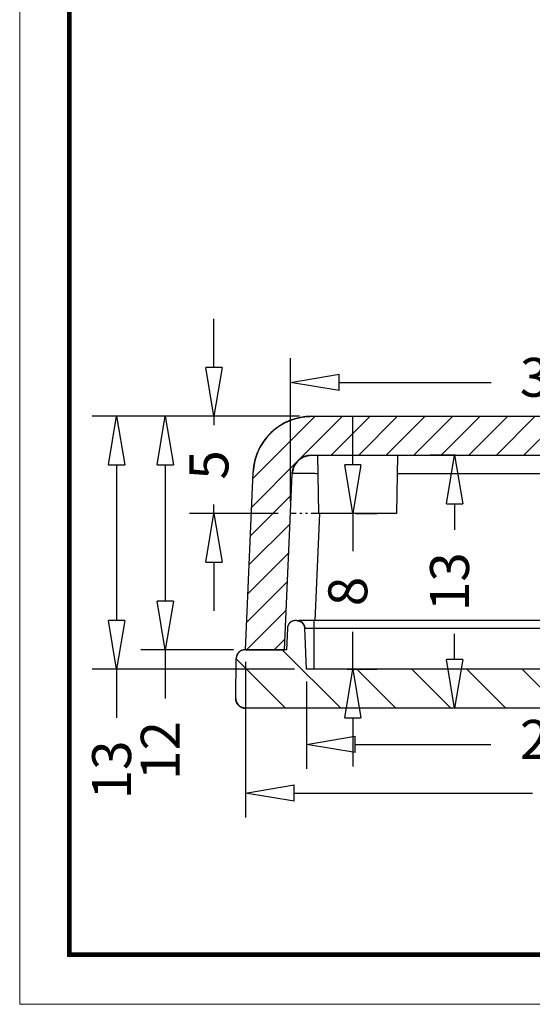
# Model space of a CAD drawing. Units: millimetres. Extents: x 1106 to 1254, y -69 to 34.
# Drawn here: x 1106 to 1132, y -69 to -18 of the extents above; entities that cross this region are included whole.
import ezdxf
from ezdxf.enums import TextEntityAlignment as Align

# ---------------------------------------------------------------- set-up
doc = ezdxf.new("R2010")
doc.units = ezdxf.units.MM
doc.linetypes.add('DIVIDE', pattern=[31.75, 12.7, -6.35, 0, -6.35, 0, -6.35])
doc.layers.add('dim', color=3, linetype='Continuous', lineweight=9)
doc.layers.add('from', color=7, linetype='Continuous', lineweight=13)
doc.styles.add('宋体', font='SimSun.ttf')
doc.dimstyles.new('ISO-25', dxfattribs={"dimtxt": 2, "dimasz": 2.5, "dimexe": 1.25, "dimexo": 0.625, "dimgap": 1.5, "dimtad": 0, "dimdsep": 46, "dimtxsty": '宋体', "dimblk": 'CLOSEDBLANK', "dimcen": 2.5, "dimclre": 4, "dimclrt": 42, "dimadec": 0, "dimazin": 0, "dimtfac": 1, "dimtmove": 0, "dimatfit": 3, "dimldrblk": 'CLOSEDBLANK', "dimfxl": 0, "dimarcsym": 0})

# ---------------------------------------------------------------- blocks, each defined once
blk = doc.blocks.new('TK-D')
at = {"layer": 'from'}
blk.add_lwpolyline([(-594.5, -413.12), (594.5, -413.12), (594.5, 413.12), (-594.5, 413.12)], close=True, dxfattribs=at)
at = {"layer": 'from', "const_width": 2.05}
blk.add_lwpolyline([(-574.01, -392.63), (-574.01, 392.63), (574.01, 392.63), (574.01, -392.63), (-574.01, -392.63)], dxfattribs=at)
at = {"layer": 'from', "color": 6, "style": '宋体', "width": 0.7}
blk.add_attdef('40004', text='', height=8.32, dxfattribs=at).set_placement((430.84, -344.43), align=Align.MIDDLE)
blk = doc.blocks.new('_ClosedBlank')
at = {"color": 0, "linetype": 'ByBlock', "lineweight": -2}
for p, q in [((-1, 0.167), (0, 0)), ((-1, 0.167), (-1, -0.167)), ((0, 0), (-1, -0.167))]:
    blk.add_line(p, q, dxfattribs=at)
blk = doc.blocks.new('*D18')
at = {"layer": 'Defpoints', "color": 0}
for p in [(1120.914, -38.514, 0), (1115.897, -43.514), (1119.826, -43.514, 0)]:
    blk.add_point(p, dxfattribs=at)
at = {"layer": 'dim', "color": 0, "lineweight": -2}
for p, q in [((1115.897, -36.014), (1115.897, -33.514)), ((1115.897, -38.514), (1115.897, -38.975)), ((1115.897, -43.514), (1115.897, -43.053)), ((1115.897, -46.014), (1115.897, -48.514))]:
    blk.add_line(p, q, dxfattribs=at)
at = {"layer": 'dim', "color": 4, "lineweight": -2}
for p, q in [((1120.289, -38.514), (1114.647, -38.514)), ((1119.201, -43.514), (1114.647, -43.514))]:
    blk.add_line(p, q, dxfattribs=at)
at = {"layer": 'dim', "color": 0, "lineweight": -2, "xscale": 2.5, "yscale": 2.5, "zscale": 2.5}
for p, rotation in [((1115.897, -38.514), 270), ((1115.897, -43.514), 90)]:
    blk.add_blockref('_ClosedBlank', p, dxfattribs=dict(at, rotation=rotation))
at = {"layer": 'dim', "color": 42, "insert": (1115.897, -41.014), "char_height": 2, "attachment_point": 5, "rotation": 90, "style": '宋体'}
blk.add_mtext('5', dxfattribs=at)
blk = doc.blocks.new('*D19')
at = {"layer": 'Defpoints', "color": 0}
for p in [(1120.914, -38.514, 0), (1113.397, -50.514), (1117.518, -50.514, 0)]:
    blk.add_point(p, dxfattribs=at)
at = {"layer": 'dim', "color": 4, "lineweight": -2}
for p, q in [((1120.289, -38.514), (1112.147, -38.514)), ((1116.893, -50.514), (1112.147, -50.514))]:
    blk.add_line(p, q, dxfattribs=at)
at = {"layer": 'dim', "color": 0, "lineweight": -2}
for p, q in [((1113.397, -41.014), (1113.397, -48.014)), ((1113.397, -50.514), (1113.397, -53.014))]:
    blk.add_line(p, q, dxfattribs=at)
at = {"layer": 'dim', "color": 0, "lineweight": -2, "xscale": 2.5, "yscale": 2.5, "zscale": 2.5}
for p, rotation in [((1113.397, -38.514), 90), ((1113.397, -50.514), 270)]:
    blk.add_blockref('_ClosedBlank', p, dxfattribs=dict(at, rotation=rotation))
at = {"layer": 'dim', "color": 42, "insert": (1113.397, -55.686), "char_height": 2, "attachment_point": 5, "rotation": 90, "style": '宋体'}
blk.add_mtext('12', dxfattribs=at)
blk = doc.blocks.new('*D20')
at = {"layer": 'Defpoints', "color": 0}
for p in [(1120.914, -38.514, 0), (1110.897, -51.514), (1120.653, -51.514, 0)]:
    blk.add_point(p, dxfattribs=at)
at = {"layer": 'dim', "color": 4, "lineweight": -2}
for p, q in [((1120.289, -38.514), (1109.647, -38.514)), ((1120.028, -51.514), (1109.647, -51.514))]:
    blk.add_line(p, q, dxfattribs=at)
at = {"layer": 'dim', "color": 0, "lineweight": -2}
for p, q in [((1110.897, -41.014), (1110.897, -49.014)), ((1110.897, -51.514), (1110.897, -54.014))]:
    blk.add_line(p, q, dxfattribs=at)
at = {"layer": 'dim', "color": 0, "lineweight": -2, "xscale": 2.5, "yscale": 2.5, "zscale": 2.5}
for p, rotation in [((1110.897, -38.514), 90), ((1110.897, -51.514), 270)]:
    blk.add_blockref('_ClosedBlank', p, dxfattribs=dict(at, rotation=rotation))
at = {"layer": 'dim', "color": 42, "insert": (1110.897, -56.686), "char_height": 2, "attachment_point": 5, "rotation": 90, "style": '宋体'}
blk.add_mtext('13', dxfattribs=at)
blk = doc.blocks.new('*D21')
at = {"layer": 'Defpoints', "color": 0}
for p in [(1120.653, -51.514, 0), (1149.383, -51.514, 0), (1149.383, -55.375)]:
    blk.add_point(p, dxfattribs=at)
at = {"layer": 'dim', "color": 4, "lineweight": -2}
for p, q in [((1120.653, -52.139), (1120.653, -56.625)), ((1149.383, -52.139), (1149.383, -56.625))]:
    blk.add_line(p, q, dxfattribs=at)
at = {"layer": 'dim', "color": 0, "lineweight": -2}
for p, q in [((1123.153, -55.375), (1130.124, -55.375)), ((1146.883, -55.375), (1139.912, -55.375))]:
    blk.add_line(p, q, dxfattribs=at)
at = {"layer": 'dim', "color": 0, "lineweight": -2, "xscale": 2.5, "yscale": 2.5, "zscale": 2.5, "rotation": 180}
blk.add_blockref('_ClosedBlank', (1120.653, -55.375), dxfattribs=at)
at = {"layer": 'dim', "color": 0, "lineweight": -2, "xscale": 2.5, "yscale": 2.5, "zscale": 2.5}
blk.add_blockref('_ClosedBlank', (1149.383, -55.375), dxfattribs=at)
at = {"layer": 'dim', "color": 42, "insert": (1135.018, -55.375), "char_height": 2, "attachment_point": 5, "style": '宋体'}
blk.add_mtext('28.73', dxfattribs=at)
blk = doc.blocks.new('*D22')
at = {"layer": 'Defpoints', "color": 0}
for p in [(1117.518, -50.514, 0), (1152.518, -50.514, 0), (1152.518, -57.875)]:
    blk.add_point(p, dxfattribs=at)
at = {"layer": 'dim', "color": 4, "lineweight": -2}
for p, q in [((1117.518, -51.139), (1117.518, -59.125)), ((1152.518, -51.139), (1152.518, -59.125))]:
    blk.add_line(p, q, dxfattribs=at)
at = {"layer": 'dim', "color": 0, "lineweight": -2}
for p, q in [((1120.018, -57.875), (1132.268, -57.875)), ((1150.018, -57.875), (1137.768, -57.875))]:
    blk.add_line(p, q, dxfattribs=at)
at = {"layer": 'dim', "color": 0, "lineweight": -2, "xscale": 2.5, "yscale": 2.5, "zscale": 2.5, "rotation": 180}
blk.add_blockref('_ClosedBlank', (1117.518, -57.875), dxfattribs=at)
at = {"layer": 'dim', "color": 0, "lineweight": -2, "xscale": 2.5, "yscale": 2.5, "zscale": 2.5}
blk.add_blockref('_ClosedBlank', (1152.518, -57.875), dxfattribs=at)
at = {"layer": 'dim', "color": 42, "insert": (1135.018, -57.875), "char_height": 2, "attachment_point": 5, "style": '宋体'}
blk.add_mtext('35', dxfattribs=at)
blk = doc.blocks.new('*D29')
at = {"layer": 'Defpoints', "color": 0}
for p in [(1150.211, -36.77), (1119.826, -43.514, 0), (1150.211, -43.514, 0)]:
    blk.add_point(p, dxfattribs=at)
at = {"layer": 'dim', "color": 4, "lineweight": -2}
for p, q in [((1119.826, -42.889), (1119.826, -35.52)), ((1150.211, -42.889), (1150.211, -35.52))]:
    blk.add_line(p, q, dxfattribs=at)
at = {"layer": 'dim', "color": 0, "lineweight": -2}
for p, q in [((1122.326, -36.77), (1130.129, -36.77)), ((1147.711, -36.77), (1139.907, -36.77))]:
    blk.add_line(p, q, dxfattribs=at)
at = {"layer": 'dim', "color": 0, "lineweight": -2, "xscale": 2.5, "yscale": 2.5, "zscale": 2.5, "rotation": 180}
blk.add_blockref('_ClosedBlank', (1119.826, -36.77), dxfattribs=at)
at = {"layer": 'dim', "color": 0, "lineweight": -2, "xscale": 2.5, "yscale": 2.5, "zscale": 2.5}
blk.add_blockref('_ClosedBlank', (1150.211, -36.77), dxfattribs=at)
at = {"layer": 'dim', "color": 42, "insert": (1135.018, -36.77), "char_height": 2, "attachment_point": 5, "style": '宋体'}
blk.add_mtext('30.38', dxfattribs=at)
blk = doc.blocks.new('*D30')
at = {"layer": 'Defpoints', "color": 0}
for p in [(1122.551, -43.514, 0), (1123.031, -43.514), (1122.12, -51.514, 0)]:
    blk.add_point(p, dxfattribs=at)
at = {"layer": 'dim', "color": 0, "lineweight": -2}
for p, q in [((1123.031, -41.014), (1123.031, -38.514)), ((1123.031, -43.514), (1123.031, -45.447)), ((1123.031, -51.514), (1123.031, -49.581)), ((1123.031, -54.014), (1123.031, -56.514))]:
    blk.add_line(p, q, dxfattribs=at)
at = {"layer": 'dim', "color": 4, "lineweight": -2}
for p, q in [((1123.176, -43.514), (1124.281, -43.514)), ((1122.745, -51.514), (1124.281, -51.514))]:
    blk.add_line(p, q, dxfattribs=at)
at = {"layer": 'dim', "color": 0, "lineweight": -2, "xscale": 2.5, "yscale": 2.5, "zscale": 2.5}
for p, rotation in [((1123.031, -43.514), 270), ((1123.031, -51.514), 90)]:
    blk.add_blockref('_ClosedBlank', p, dxfattribs=dict(at, rotation=rotation))
at = {"layer": 'dim', "color": 42, "insert": (1123.031, -47.514), "char_height": 2, "attachment_point": 5, "rotation": 90, "style": '宋体'}
blk.add_mtext('8', dxfattribs=at)
blk = doc.blocks.new('*D31')
at = {"layer": 'Defpoints', "color": 0}
for p in [(1128.257, -40.514), (1128.928, -40.514, 0), (1128.976, -53.514, 0)]:
    blk.add_point(p, dxfattribs=at)
at = {"layer": 'dim', "color": 4, "lineweight": -2}
for p, q in [((1128.303, -40.514), (1127.007, -40.514)), ((1128.351, -53.514), (1127.007, -53.514))]:
    blk.add_line(p, q, dxfattribs=at)
at = {"layer": 'dim', "color": 0, "lineweight": -2}
for p, q in [((1128.257, -43.014), (1128.257, -44.342)), ((1128.257, -51.014), (1128.257, -49.686))]:
    blk.add_line(p, q, dxfattribs=at)
at = {"layer": 'dim', "color": 0, "lineweight": -2, "xscale": 2.5, "yscale": 2.5, "zscale": 2.5}
for p, rotation in [((1128.257, -40.514), 90), ((1128.257, -53.514), 270)]:
    blk.add_blockref('_ClosedBlank', p, dxfattribs=dict(at, rotation=rotation))
at = {"layer": 'dim', "color": 42, "insert": (1128.257, -47.014), "char_height": 2, "attachment_point": 5, "rotation": 90, "style": '宋体'}
blk.add_mtext('13', dxfattribs=at)

msp = doc.modelspace()

# ---------------------------------------------------------------- hatches: boundary and pattern name
at = {"linetype": 'Continuous'}
h = msp.add_hatch(dxfattribs=at)
h.set_pattern_fill('DEFAULT__3', color=40, angle=225, style=0, pattern_type=0)
h.set_pattern_definition([(225, (1571.745, -449.1142), (0.7071068, -0.7071068), [])])
edge = h.paths.add_edge_path()
edge.add_line((1150.516, -50.514), (1152.518, -50.514))
edge.add_line((1150.516, -50.514), (1150.121, -41.471))
edge.add_spline(control_points=[(1150.121, -41.471), (1150.097, -40.905), (1149.688, -40.514), (1149.122, -40.514)], knot_values=[0, 0, 0, 0, 1, 1, 1, 1], weights=[1, 0.814909, 0.814909, 1], degree=3, periodic=0)
edge.add_line((1120.914, -40.514), (1149.122, -40.514))
edge.add_spline(control_points=[(1119.915, -41.471), (1119.939, -40.905), (1120.348, -40.514), (1120.914, -40.514)], knot_values=[0, 0, 0, 0, 1, 1, 1, 1], weights=[1, 0.814909, 0.814909, 1], degree=3, periodic=0)
edge.add_line((1119.52, -50.514), (1119.915, -41.471))
edge.add_line((1117.518, -50.514), (1119.52, -50.514))
edge.add_line((1117.518, -50.514), (1117.917, -41.383))
edge.add_spline(control_points=[(1117.917, -41.383), (1117.991, -39.688), (1119.217, -38.514), (1120.914, -38.514)], knot_values=[0, 0, 0, 0, 1, 1, 1, 1], weights=[1, 0.814909, 0.814909, 1], degree=3, periodic=0)
edge.add_line((1120.914, -38.514), (1149.122, -38.514))
edge.add_spline(control_points=[(1152.119, -41.383), (1152.045, -39.688), (1150.819, -38.514), (1149.122, -38.514)], knot_values=[0, 0, 0, 0, 1, 1, 1, 1], weights=[1, 0.814909, 0.814909, 1], degree=3, periodic=0)
edge.add_line((1152.518, -50.514), (1152.119, -41.383))
h = msp.add_hatch(dxfattribs=at)
h.set_pattern_fill('DEFAULT__4', color=40, scale=2, angle=135, style=0, pattern_type=0)
h.set_pattern_definition([(135, (1571.745, -449.1142), (-1.4142136, -1.4142136), [])])
edge = h.paths.add_edge_path()
edge.add_line((1152.55, -50.514), (1150.416, -50.514))
edge.add_spline(control_points=[(1152.55, -50.514), (1152.812, -50.514), (1152.998, -50.698), (1153, -50.96)], knot_values=[0, 0, 0, 0, 1, 1, 1, 1], weights=[1, 0.80679, 0.80679, 1], degree=3, periodic=0)
edge.add_line((1153.018, -53.01), (1153, -50.96))
edge.add_spline(control_points=[(1152.518, -53.514), (1152.813, -53.514), (1153.021, -53.305), (1153.018, -53.01)], knot_values=[0, 0, 0, 0, 1, 1, 1, 1], weights=[1, 0.802676, 0.802676, 1], degree=3, periodic=0)
edge.add_line((1152.518, -53.514), (1117.518, -53.514))
edge.add_spline(control_points=[(1117.518, -53.514), (1117.223, -53.514), (1117.015, -53.305), (1117.018, -53.01)], knot_values=[0, 0, 0, 0, 1, 1, 1, 1], weights=[1, 0.802676, 0.802676, 1], degree=3, periodic=0)
edge.add_line((1117.018, -53.01), (1117.036, -50.96))
edge.add_spline(control_points=[(1117.486, -50.514), (1117.224, -50.514), (1117.038, -50.698), (1117.036, -50.96)], knot_values=[0, 0, 0, 0, 1, 1, 1, 1], weights=[1, 0.80679, 0.80679, 1], degree=3, periodic=0)
edge.add_line((1119.62, -50.514), (1117.486, -50.514))
edge.add_line((1119.669, -49.397), (1119.62, -50.514))
edge.add_spline(control_points=[(1120.068, -49.014), (1119.842, -49.014), (1119.679, -49.171), (1119.669, -49.397)], knot_values=[0, 0, 0, 0, 1, 1, 1, 1], weights=[1, 0.814909, 0.814909, 1], degree=3, periodic=0)
edge.add_line((1120.161, -49.014), (1120.068, -49.014))
edge.add_spline(control_points=[(1120.161, -49.014), (1120.387, -49.014), (1120.551, -49.171), (1120.56, -49.397)], knot_values=[0, 0, 0, 0, 1, 1, 1, 1], weights=[1, 0.814909, 0.814909, 1], degree=3, periodic=0)
edge.add_line((1120.653, -51.514), (1120.56, -49.397))
edge.add_line((1149.383, -51.514), (1120.653, -51.514))
edge.add_line((1149.383, -51.514), (1149.476, -49.397))
edge.add_spline(control_points=[(1149.875, -49.014), (1149.649, -49.014), (1149.485, -49.171), (1149.476, -49.397)], knot_values=[0, 0, 0, 0, 1, 1, 1, 1], weights=[1, 0.814909, 0.814909, 1], degree=3, periodic=0)
edge.add_line((1149.968, -49.014), (1149.875, -49.014))
edge.add_spline(control_points=[(1149.968, -49.014), (1150.194, -49.014), (1150.357, -49.171), (1150.367, -49.397)], knot_values=[0, 0, 0, 0, 1, 1, 1, 1], weights=[1, 0.814909, 0.814909, 1], degree=3, periodic=0)
edge.add_line((1150.367, -49.397), (1150.416, -50.514))

# ---------------------------------------------------------------- linework, layer by layer
at = {"color": 7, "linetype": 'Continuous'}
for p, q in [((1120.914, -38.514, 0), (1149.122, -38.514, 0)), ((1120.914, -38.514, 0), (1149.122, -38.514, 0)), ((1120.914, -40.514, 0), (1149.122, -40.514, 0)), ((1120.914, -40.514, 0), (1149.122, -40.514, 0)), ((1121.216, -40.514, 0), (1121.268, -43.514, 0)), ((1125.32, -40.514, 0), (1125.268, -43.514, 0)), ((1117.518, -50.514, 0), (1117.917, -41.383, 0)), ((1117.518, -50.514, 0), (1117.917, -41.383, 0)), ((1119.52, -50.514, 0), (1119.915, -41.471, 0)), ((1119.52, -50.514, 0), (1119.915, -41.471, 0)), ((1142.285, -41.471, 0), (1125.304, -41.471, 0)), ((1121.324, -43.517, 0), (1121.084, -49.017, 0)), ((1125.268, -43.514, 0), (1121.268, -43.514, 0)), ((1120.161, -49.014, 0), (1120.068, -49.014, 0)), ((1120.161, -49.014, 0), (1120.068, -49.014, 0)), ((1144.259, -49.014, 0), (1120.252, -49.014, 0)), ((1121.019, -49.014, 0), (1121.019, -51.514, 0)), ((1119.669, -49.397, 0), (1119.62, -50.514, 0)), ((1119.669, -49.397, 0), (1119.62, -50.514, 0)), ((1120.653, -51.514, 0), (1120.56, -49.397, 0)), ((1120.56, -49.397, 0), (1144.253, -49.397, 0)), ((1120.653, -51.514, 0), (1120.56, -49.397, 0)), ((1119.62, -50.514, 0), (1117.486, -50.514, 0)), ((1119.62, -50.514, 0), (1117.486, -50.514, 0)), ((1117.518, -50.514, 0), (1119.52, -50.514, 0)), ((1117.018, -53.01, 0), (1117.036, -50.96, 0)), ((1117.018, -53.01, 0), (1117.036, -50.96, 0)), ((1149.383, -51.514, 0), (1120.653, -51.514, 0)), ((1149.383, -51.514, 0), (1120.653, -51.514, 0)), ((1152.518, -53.514, 0), (1117.518, -53.514, 0)), ((1152.518, -53.514, 0), (1117.518, -53.514, 0))]:
    msp.add_line(p, q, dxfattribs=at)
at = {"color": 2, "linetype": 'DIVIDE', "ltscale": 0.03}
msp.add_line((1121.268, -43.514, 0), (1119.826, -43.514, 0), dxfattribs=at)
at = {"color": 7, "linetype": 'Continuous'}
for centre, radius, start, end in [((1120.914, -41.514, 0), 3, 90, 177.5), ((1120.914, -41.514, 0), 1, 90, 177.5), ((1120.068, -49.414, 0), 0.4, 90, 177.5), ((1120.161, -49.414, 0), 0.4, 2.5, 90), ((1117.486, -50.964, 0), 0.45, 90, 179.5), ((1117.518, -53.014, 0), 0.5, 179.5, 270)]:
    msp.add_arc(centre, radius, start, end, dxfattribs=at)
for points, start_tangent, end_tangent in [([(1117.917, -41.383, 0), (1117.918, -41.351, 0), (1117.92, -41.318, 0), (1117.923, -41.286, 0), (1117.925, -41.253, 0), (1117.928, -41.22, 0), (1117.932, -41.187, 0), (1117.936, -41.154, 0), (1117.94, -41.121, 0), (1117.944, -41.087, 0), (1117.949, -41.054, 0), (1117.955, -41.021, 0), (1117.96, -40.987, 0), (1117.967, -40.954, 0), (1117.973, -40.92, 0), (1117.98, -40.887, 0), (1117.988, -40.853, 0), (1117.995, -40.819, 0), (1118.004, -40.786, 0), (1118.012, -40.752, 0), (1118.021, -40.718, 0), (1118.031, -40.684, 0), (1118.041, -40.651, 0), (1118.051, -40.617, 0), (1118.062, -40.583, 0), (1118.073, -40.55, 0), (1118.085, -40.516, 0), (1118.097, -40.482, 0), (1118.109, -40.449, 0), (1118.122, -40.416, 0), (1118.136, -40.382, 0), (1118.149, -40.349, 0), (1118.164, -40.316, 0), (1118.178, -40.282, 0), (1118.193, -40.249, 0), (1118.209, -40.217, 0), (1118.225, -40.184, 0), (1118.241, -40.151, 0), (1118.258, -40.119, 0), (1118.275, -40.086, 0), (1118.293, -40.054, 0), (1118.311, -40.022, 0), (1118.33, -39.99, 0), (1118.349, -39.958, 0), (1118.368, -39.927, 0), (1118.388, -39.895, 0), (1118.408, -39.864, 0), (1118.429, -39.833, 0), (1118.45, -39.803, 0), (1118.471, -39.772, 0), (1118.493, -39.742, 0), (1118.516, -39.712, 0), (1118.538, -39.682, 0), (1118.561, -39.653, 0), (1118.585, -39.623, 0), (1118.609, -39.594, 0), (1118.633, -39.566, 0), (1118.657, -39.537, 0), (1118.682, -39.509, 0), (1118.708, -39.481, 0), (1118.733, -39.454, 0), (1118.759, -39.427, 0), (1118.786, -39.4, 0), (1118.812, -39.373, 0), (1118.839, -39.347, 0), (1118.867, -39.321, 0), (1118.894, -39.296, 0), (1118.922, -39.271, 0), (1118.951, -39.246, 0), (1118.979, -39.221, 0), (1119.008, -39.197, 0), (1119.037, -39.174, 0), (1119.067, -39.15, 0), (1119.096, -39.127, 0), (1119.126, -39.105, 0), (1119.157, -39.083, 0), (1119.187, -39.061, 0), (1119.218, -39.04, 0), (1119.249, -39.019, 0), (1119.28, -38.998, 0), (1119.311, -38.978, 0), (1119.343, -38.958, 0), (1119.375, -38.939, 0), (1119.407, -38.92, 0), (1119.439, -38.902, 0), (1119.471, -38.884, 0), (1119.504, -38.866, 0), (1119.537, -38.849, 0), (1119.569, -38.832, 0), (1119.602, -38.816, 0), (1119.635, -38.8, 0), (1119.669, -38.785, 0), (1119.702, -38.77, 0), (1119.735, -38.755, 0), (1119.769, -38.741, 0), (1119.803, -38.728, 0), (1119.836, -38.714, 0), (1119.87, -38.702, 0), (1119.904, -38.689, 0), (1119.938, -38.677, 0), (1119.972, -38.666, 0), (1120.006, -38.655, 0), (1120.04, -38.644, 0), (1120.074, -38.634, 0), (1120.108, -38.624, 0), (1120.142, -38.615, 0), (1120.176, -38.606, 0), (1120.211, -38.598, 0), (1120.245, -38.59, 0), (1120.279, -38.582, 0), (1120.313, -38.575, 0), (1120.347, -38.568, 0), (1120.381, -38.562, 0), (1120.415, -38.556, 0), (1120.449, -38.55, 0), (1120.482, -38.545, 0), (1120.516, -38.541, 0), (1120.55, -38.536, 0), (1120.584, -38.532, 0), (1120.617, -38.529, 0), (1120.65, -38.526, 0), (1120.684, -38.523, 0), (1120.717, -38.521, 0), (1120.75, -38.519, 0), (1120.783, -38.517, 0), (1120.816, -38.516, 0), (1120.849, -38.515, 0), (1120.881, -38.514, 0), (1120.914, -38.514, 0)], (0.043619, 0.999048), (1, 0)), ([(1119.915, -41.471, 0), (1119.915, -41.46, 0), (1119.916, -41.449, 0), (1119.917, -41.438, 0), (1119.918, -41.427, 0), (1119.919, -41.416, 0), (1119.92, -41.405, 0), (1119.921, -41.394, 0), (1119.922, -41.383, 0), (1119.924, -41.372, 0), (1119.926, -41.361, 0), (1119.927, -41.35, 0), (1119.929, -41.339, 0), (1119.931, -41.327, 0), (1119.934, -41.316, 0), (1119.936, -41.305, 0), (1119.938, -41.294, 0), (1119.941, -41.283, 0), (1119.944, -41.271, 0), (1119.947, -41.26, 0), (1119.95, -41.249, 0), (1119.953, -41.238, 0), (1119.956, -41.226, 0), (1119.96, -41.215, 0), (1119.963, -41.204, 0), (1119.967, -41.193, 0), (1119.971, -41.181, 0), (1119.975, -41.17, 0), (1119.979, -41.159, 0), (1119.983, -41.148, 0), (1119.988, -41.137, 0), (1119.992, -41.126, 0), (1119.997, -41.115, 0), (1120.002, -41.104, 0), (1120.007, -41.093, 0), (1120.012, -41.082, 0), (1120.018, -41.071, 0), (1120.023, -41.06, 0), (1120.029, -41.049, 0), (1120.034, -41.038, 0), (1120.04, -41.027, 0), (1120.046, -41.017, 0), (1120.053, -41.006, 0), (1120.059, -40.996, 0), (1120.065, -40.985, 0), (1120.072, -40.975, 0), (1120.079, -40.964, 0), (1120.086, -40.954, 0), (1120.093, -40.944, 0), (1120.1, -40.933, 0), (1120.107, -40.923, 0), (1120.114, -40.913, 0), (1120.122, -40.903, 0), (1120.13, -40.894, 0), (1120.137, -40.884, 0), (1120.145, -40.874, 0), (1120.153, -40.865, 0), (1120.162, -40.855, 0), (1120.17, -40.846, 0), (1120.178, -40.837, 0), (1120.187, -40.827, 0), (1120.196, -40.818, 0), (1120.204, -40.809, 0), (1120.213, -40.801, 0), (1120.222, -40.792, 0), (1120.231, -40.783, 0), (1120.241, -40.775, 0), (1120.25, -40.766, 0), (1120.259, -40.758, 0), (1120.269, -40.75, 0), (1120.279, -40.742, 0), (1120.288, -40.734, 0), (1120.298, -40.726, 0), (1120.308, -40.719, 0), (1120.318, -40.711, 0), (1120.328, -40.704, 0), (1120.338, -40.696, 0), (1120.349, -40.689, 0), (1120.359, -40.682, 0), (1120.369, -40.675, 0), (1120.38, -40.669, 0), (1120.39, -40.662, 0), (1120.401, -40.656, 0), (1120.411, -40.649, 0), (1120.422, -40.643, 0), (1120.433, -40.637, 0), (1120.444, -40.631, 0), (1120.455, -40.626, 0), (1120.466, -40.62, 0), (1120.477, -40.615, 0), (1120.488, -40.61, 0), (1120.499, -40.604, 0), (1120.51, -40.599, 0), (1120.521, -40.595, 0), (1120.532, -40.59, 0), (1120.543, -40.585, 0), (1120.555, -40.581, 0), (1120.566, -40.577, 0), (1120.577, -40.573, 0), (1120.589, -40.569, 0), (1120.6, -40.565, 0), (1120.611, -40.561, 0), (1120.623, -40.558, 0), (1120.634, -40.554, 0), (1120.645, -40.551, 0), (1120.657, -40.548, 0), (1120.668, -40.545, 0), (1120.679, -40.542, 0), (1120.691, -40.539, 0), (1120.702, -40.537, 0), (1120.714, -40.534, 0), (1120.725, -40.532, 0), (1120.736, -40.53, 0), (1120.747, -40.528, 0), (1120.759, -40.526, 0), (1120.77, -40.525, 0), (1120.781, -40.523, 0), (1120.793, -40.522, 0), (1120.804, -40.52, 0), (1120.815, -40.519, 0), (1120.826, -40.518, 0), (1120.837, -40.517, 0), (1120.848, -40.516, 0), (1120.859, -40.516, 0), (1120.87, -40.515, 0), (1120.881, -40.515, 0), (1120.892, -40.514, 0), (1120.903, -40.514, 0), (1120.914, -40.514, 0)], (0.043619, 0.999048), (1, 0)), ([(1121.232, -41.466, 0), (1121.08, -41.462, 0), (1120.764, -41.456, 0), (1120.48, -41.453, 0), (1120.242, -41.453, 0), (1120.064, -41.456, 0), (1119.953, -41.462, 0), (1119.915, -41.471, 0)], (-0.999673, 0.025566), (-0.044738, -0.998999)), ([(1120.068, -49.014, 0), (1120.064, -49.014, 0), (1120.06, -49.014, 0), (1120.055, -49.014, 0), (1120.051, -49.015, 0), (1120.047, -49.015, 0), (1120.042, -49.015, 0), (1120.038, -49.015, 0), (1120.033, -49.016, 0), (1120.029, -49.016, 0), (1120.024, -49.017, 0), (1120.02, -49.017, 0), (1120.015, -49.018, 0), (1120.011, -49.018, 0), (1120.006, -49.019, 0), (1120.002, -49.02, 0), (1119.997, -49.021, 0), (1119.993, -49.021, 0), (1119.988, -49.022, 0), (1119.984, -49.023, 0), (1119.979, -49.024, 0), (1119.975, -49.025, 0), (1119.97, -49.026, 0), (1119.966, -49.028, 0), (1119.961, -49.029, 0), (1119.956, -49.03, 0), (1119.952, -49.032, 0), (1119.947, -49.033, 0), (1119.943, -49.034, 0), (1119.938, -49.036, 0), (1119.934, -49.038, 0), (1119.929, -49.039, 0), (1119.925, -49.041, 0), (1119.92, -49.043, 0), (1119.916, -49.044, 0), (1119.911, -49.046, 0), (1119.907, -49.048, 0), (1119.902, -49.05, 0), (1119.898, -49.052, 0), (1119.894, -49.054, 0), (1119.889, -49.057, 0), (1119.885, -49.059, 0), (1119.88, -49.061, 0), (1119.876, -49.063, 0), (1119.872, -49.066, 0), (1119.868, -49.068, 0), (1119.863, -49.071, 0), (1119.859, -49.073, 0), (1119.855, -49.076, 0), (1119.851, -49.079, 0), (1119.846, -49.081, 0), (1119.842, -49.084, 0), (1119.838, -49.087, 0), (1119.834, -49.09, 0), (1119.83, -49.093, 0), (1119.826, -49.096, 0), (1119.822, -49.099, 0), (1119.818, -49.102, 0), (1119.814, -49.105, 0), (1119.81, -49.108, 0), (1119.807, -49.112, 0), (1119.803, -49.115, 0), (1119.799, -49.118, 0), (1119.795, -49.122, 0), (1119.792, -49.125, 0), (1119.788, -49.129, 0), (1119.785, -49.132, 0), (1119.781, -49.136, 0), (1119.778, -49.139, 0), (1119.774, -49.143, 0), (1119.771, -49.147, 0), (1119.768, -49.151, 0), (1119.764, -49.154, 0), (1119.761, -49.158, 0), (1119.758, -49.162, 0), (1119.755, -49.166, 0), (1119.752, -49.17, 0), (1119.749, -49.174, 0), (1119.746, -49.178, 0), (1119.743, -49.182, 0), (1119.74, -49.186, 0), (1119.737, -49.19, 0), (1119.734, -49.194, 0), (1119.732, -49.198, 0), (1119.729, -49.203, 0), (1119.726, -49.207, 0), (1119.724, -49.211, 0), (1119.721, -49.215, 0), (1119.719, -49.219, 0), (1119.717, -49.224, 0), (1119.714, -49.228, 0), (1119.712, -49.232, 0), (1119.71, -49.237, 0), (1119.708, -49.241, 0), (1119.706, -49.246, 0), (1119.704, -49.25, 0), (1119.702, -49.254, 0), (1119.7, -49.259, 0), (1119.698, -49.263, 0), (1119.696, -49.268, 0), (1119.695, -49.272, 0), (1119.693, -49.277, 0), (1119.691, -49.281, 0), (1119.69, -49.286, 0), (1119.688, -49.29, 0), (1119.687, -49.295, 0), (1119.685, -49.299, 0), (1119.684, -49.304, 0), (1119.683, -49.308, 0), (1119.682, -49.313, 0), (1119.68, -49.317, 0), (1119.679, -49.322, 0), (1119.678, -49.326, 0), (1119.677, -49.33, 0), (1119.676, -49.335, 0), (1119.675, -49.339, 0), (1119.675, -49.344, 0), (1119.674, -49.348, 0), (1119.673, -49.353, 0), (1119.673, -49.357, 0), (1119.672, -49.362, 0), (1119.671, -49.366, 0), (1119.671, -49.371, 0), (1119.67, -49.375, 0), (1119.67, -49.379, 0), (1119.67, -49.384, 0), (1119.669, -49.388, 0), (1119.669, -49.392, 0), (1119.669, -49.397, 0)], (-1, 0), (-0.043619, -0.999048)), ([(1120.161, -49.014, 0), (1120.165, -49.014, 0), (1120.17, -49.014, 0), (1120.174, -49.014, 0), (1120.178, -49.015, 0), (1120.183, -49.015, 0), (1120.187, -49.015, 0), (1120.192, -49.015, 0), (1120.196, -49.016, 0), (1120.2, -49.016, 0), (1120.205, -49.017, 0), (1120.209, -49.017, 0), (1120.214, -49.018, 0), (1120.218, -49.018, 0), (1120.223, -49.019, 0), (1120.227, -49.02, 0), (1120.232, -49.021, 0), (1120.236, -49.021, 0), (1120.241, -49.022, 0), (1120.246, -49.023, 0), (1120.25, -49.024, 0), (1120.255, -49.025, 0), (1120.259, -49.026, 0), (1120.264, -49.028, 0), (1120.268, -49.029, 0), (1120.273, -49.03, 0), (1120.277, -49.032, 0), (1120.282, -49.033, 0), (1120.286, -49.034, 0), (1120.291, -49.036, 0), (1120.296, -49.038, 0), (1120.3, -49.039, 0), (1120.305, -49.041, 0), (1120.309, -49.043, 0), (1120.314, -49.044, 0), (1120.318, -49.046, 0), (1120.322, -49.048, 0), (1120.327, -49.05, 0), (1120.331, -49.052, 0), (1120.336, -49.054, 0), (1120.34, -49.057, 0), (1120.345, -49.059, 0), (1120.349, -49.061, 0), (1120.353, -49.063, 0), (1120.358, -49.066, 0), (1120.362, -49.068, 0), (1120.366, -49.071, 0), (1120.37, -49.073, 0), (1120.375, -49.076, 0), (1120.379, -49.079, 0), (1120.383, -49.081, 0), (1120.387, -49.084, 0), (1120.391, -49.087, 0), (1120.395, -49.09, 0), (1120.399, -49.093, 0), (1120.403, -49.096, 0), (1120.407, -49.099, 0), (1120.411, -49.102, 0), (1120.415, -49.105, 0), (1120.419, -49.108, 0), (1120.423, -49.112, 0), (1120.426, -49.115, 0), (1120.43, -49.118, 0), (1120.434, -49.122, 0), (1120.437, -49.125, 0), (1120.441, -49.129, 0), (1120.445, -49.132, 0), (1120.448, -49.136, 0), (1120.452, -49.139, 0), (1120.455, -49.143, 0), (1120.458, -49.147, 0), (1120.462, -49.151, 0), (1120.465, -49.154, 0), (1120.468, -49.158, 0), (1120.471, -49.162, 0), (1120.475, -49.166, 0), (1120.478, -49.17, 0), (1120.481, -49.174, 0), (1120.484, -49.178, 0), (1120.487, -49.182, 0), (1120.489, -49.186, 0), (1120.492, -49.19, 0), (1120.495, -49.194, 0), (1120.498, -49.198, 0), (1120.5, -49.203, 0), (1120.503, -49.207, 0), (1120.505, -49.211, 0), (1120.508, -49.215, 0), (1120.51, -49.219, 0), (1120.513, -49.224, 0), (1120.515, -49.228, 0), (1120.517, -49.232, 0), (1120.519, -49.237, 0), (1120.522, -49.241, 0), (1120.524, -49.246, 0), (1120.526, -49.25, 0), (1120.528, -49.254, 0), (1120.529, -49.259, 0), (1120.531, -49.263, 0), (1120.533, -49.268, 0), (1120.535, -49.272, 0), (1120.536, -49.277, 0), (1120.538, -49.281, 0), (1120.54, -49.286, 0), (1120.541, -49.29, 0), (1120.543, -49.295, 0), (1120.544, -49.299, 0), (1120.545, -49.304, 0), (1120.547, -49.308, 0), (1120.548, -49.313, 0), (1120.549, -49.317, 0), (1120.55, -49.322, 0), (1120.551, -49.326, 0), (1120.552, -49.33, 0), (1120.553, -49.335, 0), (1120.554, -49.339, 0), (1120.555, -49.344, 0), (1120.555, -49.348, 0), (1120.556, -49.353, 0), (1120.557, -49.357, 0), (1120.557, -49.362, 0), (1120.558, -49.366, 0), (1120.558, -49.371, 0), (1120.559, -49.375, 0), (1120.559, -49.379, 0), (1120.56, -49.384, 0), (1120.56, -49.388, 0), (1120.56, -49.392, 0), (1120.56, -49.397, 0)], (1, 0), (0.043619, -0.999048)), ([(1117.486, -50.514, 0), (1117.481, -50.514, 0), (1117.476, -50.514, 0), (1117.471, -50.514, 0), (1117.466, -50.515, 0), (1117.461, -50.515, 0), (1117.456, -50.515, 0), (1117.451, -50.516, 0), (1117.446, -50.516, 0), (1117.441, -50.516, 0), (1117.435, -50.517, 0), (1117.43, -50.518, 0), (1117.425, -50.518, 0), (1117.42, -50.519, 0), (1117.415, -50.52, 0), (1117.41, -50.521, 0), (1117.404, -50.522, 0), (1117.399, -50.523, 0), (1117.394, -50.524, 0), (1117.389, -50.525, 0), (1117.384, -50.526, 0), (1117.378, -50.527, 0), (1117.373, -50.529, 0), (1117.368, -50.53, 0), (1117.363, -50.531, 0), (1117.357, -50.533, 0), (1117.352, -50.534, 0), (1117.347, -50.536, 0), (1117.342, -50.538, 0), (1117.337, -50.54, 0), (1117.331, -50.542, 0), (1117.326, -50.543, 0), (1117.321, -50.545, 0), (1117.316, -50.548, 0), (1117.311, -50.55, 0), (1117.306, -50.552, 0), (1117.301, -50.554, 0), (1117.295, -50.556, 0), (1117.29, -50.559, 0), (1117.285, -50.561, 0), (1117.28, -50.564, 0), (1117.275, -50.567, 0), (1117.27, -50.569, 0), (1117.265, -50.572, 0), (1117.26, -50.575, 0), (1117.255, -50.578, 0), (1117.251, -50.581, 0), (1117.246, -50.584, 0), (1117.241, -50.587, 0), (1117.236, -50.59, 0), (1117.231, -50.593, 0), (1117.227, -50.596, 0), (1117.222, -50.6, 0), (1117.217, -50.603, 0), (1117.213, -50.607, 0), (1117.208, -50.61, 0), (1117.204, -50.614, 0), (1117.199, -50.617, 0), (1117.195, -50.621, 0), (1117.19, -50.625, 0), (1117.186, -50.629, 0), (1117.182, -50.633, 0), (1117.177, -50.637, 0), (1117.173, -50.641, 0), (1117.169, -50.645, 0), (1117.165, -50.649, 0), (1117.161, -50.653, 0), (1117.157, -50.657, 0), (1117.153, -50.661, 0), (1117.149, -50.666, 0), (1117.145, -50.67, 0), (1117.142, -50.674, 0), (1117.138, -50.679, 0), (1117.134, -50.683, 0), (1117.131, -50.688, 0), (1117.127, -50.692, 0), (1117.124, -50.697, 0), (1117.12, -50.702, 0), (1117.117, -50.706, 0), (1117.114, -50.711, 0), (1117.111, -50.716, 0), (1117.108, -50.721, 0), (1117.104, -50.725, 0), (1117.101, -50.73, 0), (1117.099, -50.735, 0), (1117.096, -50.74, 0), (1117.093, -50.745, 0), (1117.09, -50.75, 0), (1117.087, -50.755, 0), (1117.085, -50.76, 0), (1117.082, -50.765, 0), (1117.08, -50.77, 0), (1117.078, -50.775, 0), (1117.075, -50.78, 0), (1117.073, -50.785, 0), (1117.071, -50.791, 0), (1117.069, -50.796, 0), (1117.067, -50.801, 0), (1117.065, -50.806, 0), (1117.063, -50.811, 0), (1117.061, -50.816, 0), (1117.059, -50.822, 0), (1117.057, -50.827, 0), (1117.056, -50.832, 0), (1117.054, -50.837, 0), (1117.053, -50.842, 0), (1117.051, -50.848, 0), (1117.05, -50.853, 0), (1117.049, -50.858, 0), (1117.047, -50.863, 0), (1117.046, -50.868, 0), (1117.045, -50.874, 0), (1117.044, -50.879, 0), (1117.043, -50.884, 0), (1117.042, -50.889, 0), (1117.041, -50.894, 0), (1117.041, -50.899, 0), (1117.04, -50.905, 0), (1117.039, -50.91, 0), (1117.039, -50.915, 0), (1117.038, -50.92, 0), (1117.038, -50.925, 0), (1117.037, -50.93, 0), (1117.037, -50.935, 0), (1117.037, -50.94, 0), (1117.036, -50.945, 0), (1117.036, -50.95, 0), (1117.036, -50.955, 0), (1117.036, -50.96, 0)], (-1, 0), (-0.008727, -0.999962)), ([(1117.518, -53.514, 0), (1117.512, -53.514, 0), (1117.507, -53.514, 0), (1117.501, -53.514, 0), (1117.496, -53.514, 0), (1117.49, -53.513, 0), (1117.484, -53.513, 0), (1117.479, -53.513, 0), (1117.473, -53.512, 0), (1117.467, -53.512, 0), (1117.461, -53.511, 0), (1117.456, -53.51, 0), (1117.45, -53.509, 0), (1117.444, -53.509, 0), (1117.438, -53.508, 0), (1117.432, -53.507, 0), (1117.427, -53.506, 0), (1117.421, -53.505, 0), (1117.415, -53.503, 0), (1117.409, -53.502, 0), (1117.403, -53.501, 0), (1117.397, -53.499, 0), (1117.392, -53.498, 0), (1117.386, -53.496, 0), (1117.38, -53.495, 0), (1117.374, -53.493, 0), (1117.368, -53.491, 0), (1117.362, -53.489, 0), (1117.356, -53.487, 0), (1117.351, -53.485, 0), (1117.345, -53.483, 0), (1117.339, -53.481, 0), (1117.333, -53.479, 0), (1117.327, -53.476, 0), (1117.322, -53.474, 0), (1117.316, -53.471, 0), (1117.31, -53.469, 0), (1117.304, -53.466, 0), (1117.299, -53.463, 0), (1117.293, -53.461, 0), (1117.287, -53.458, 0), (1117.282, -53.455, 0), (1117.276, -53.452, 0), (1117.27, -53.449, 0), (1117.265, -53.445, 0), (1117.259, -53.442, 0), (1117.254, -53.439, 0), (1117.249, -53.435, 0), (1117.243, -53.432, 0), (1117.238, -53.428, 0), (1117.232, -53.425, 0), (1117.227, -53.421, 0), (1117.222, -53.417, 0), (1117.217, -53.413, 0), (1117.212, -53.409, 0), (1117.206, -53.405, 0), (1117.201, -53.401, 0), (1117.196, -53.397, 0), (1117.191, -53.393, 0), (1117.187, -53.389, 0), (1117.182, -53.384, 0), (1117.177, -53.38, 0), (1117.172, -53.375, 0), (1117.168, -53.371, 0), (1117.163, -53.366, 0), (1117.158, -53.362, 0), (1117.154, -53.357, 0), (1117.149, -53.352, 0), (1117.145, -53.347, 0), (1117.141, -53.342, 0), (1117.137, -53.337, 0), (1117.132, -53.332, 0), (1117.128, -53.327, 0), (1117.124, -53.322, 0), (1117.12, -53.317, 0), (1117.116, -53.312, 0), (1117.113, -53.307, 0), (1117.109, -53.301, 0), (1117.105, -53.296, 0), (1117.102, -53.291, 0), (1117.098, -53.285, 0), (1117.095, -53.28, 0), (1117.091, -53.275, 0), (1117.088, -53.269, 0), (1117.085, -53.263, 0), (1117.081, -53.258, 0), (1117.078, -53.252, 0), (1117.075, -53.247, 0), (1117.072, -53.241, 0), (1117.07, -53.235, 0), (1117.067, -53.23, 0), (1117.064, -53.224, 0), (1117.062, -53.218, 0), (1117.059, -53.212, 0), (1117.057, -53.207, 0), (1117.054, -53.201, 0), (1117.052, -53.195, 0), (1117.05, -53.189, 0), (1117.048, -53.183, 0), (1117.045, -53.178, 0), (1117.043, -53.172, 0), (1117.042, -53.166, 0), (1117.04, -53.16, 0), (1117.038, -53.154, 0), (1117.036, -53.148, 0), (1117.035, -53.142, 0), (1117.033, -53.136, 0), (1117.032, -53.131, 0), (1117.03, -53.125, 0), (1117.029, -53.119, 0), (1117.028, -53.113, 0), (1117.027, -53.107, 0), (1117.026, -53.101, 0), (1117.025, -53.095, 0), (1117.024, -53.09, 0), (1117.023, -53.084, 0), (1117.022, -53.078, 0), (1117.021, -53.072, 0), (1117.021, -53.066, 0), (1117.02, -53.061, 0), (1117.02, -53.055, 0), (1117.019, -53.049, 0), (1117.019, -53.044, 0), (1117.019, -53.038, 0), (1117.018, -53.032, 0), (1117.018, -53.027, 0), (1117.018, -53.021, 0), (1117.018, -53.015, 0), (1117.018, -53.01, 0)], (-1, 0), (0.008727, 0.999962))]:
    msp.add_spline(points, degree=3, dxfattribs=dict(at, start_tangent=start_tangent, end_tangent=end_tangent))

# ---------------------------------------------------------------- block references
at = {"xscale": 0.1244588774091397, "yscale": 0.1244588774092925, "zscale": 0.1244588774091352}
msp.add_blockref('TK-D', (1179.907, -17.312), dxfattribs=at)

# ---------------------------------------------------------------- dimensions: what is measured, and where the dimension line sits
at = {"layer": 'dim'}
for base, p1, p2, picture, middle in [((1115.897, -43.514, 0), (1120.914, -38.514, 0), (1119.826, -43.514, 0), '*D18', (1115.897, -41.014, 0)), ((1110.897, -51.514, 0), (1120.914, -38.514, 0), (1120.653, -51.514, 0), '*D20', (1110.897, -56.686, 0)), ((1113.397, -50.514, 0), (1120.914, -38.514, 0), (1117.518, -50.514, 0), '*D19', (1113.397, -55.686, 0)), ((1123.031, -43.514), (1122.12, -51.514, 0), (1122.551, -43.514, 0), '*D30', (1123.031, -47.514))]:
    dim = msp.add_linear_dim(base=base, p1=p1, p2=p2, angle=90, dimstyle='ISO-25', dxfattribs=at)
    dim.commit()
    dim.dimension.update_dxf_attribs({"geometry": picture, "text_midpoint": middle})
for base, p1, p2, picture, middle in [((1150.2105, -36.7699, 0), (1119.8256, -43.5142, 0), (1150.2105, -43.5142, 0), '*D29', (1135.018, -36.7699, 0)), ((1152.518, -57.875, 0), (1117.518, -50.514, 0), (1152.518, -50.514, 0), '*D22', (1135.018, -57.875, 0)), ((1149.383, -55.375, 0), (1120.653, -51.514, 0), (1149.383, -51.514, 0), '*D21', (1135.018, -55.375, 0))]:
    dim = msp.add_linear_dim(base=base, p1=p1, p2=p2, dimstyle='ISO-25', dxfattribs=at)
    dim.commit()
    dim.dimension.update_dxf_attribs({"geometry": picture, "text_midpoint": middle})
dim = msp.add_linear_dim(base=(1128.257, -40.514), p1=(1128.976, -53.514, 0), p2=(1128.928, -40.514, 0), angle=90, dimstyle='ISO-25', dxfattribs=at)
dim.commit()
dim.dimension.update_dxf_attribs({"geometry": '*D31', "text_midpoint": (1128.257, -47.014), "dimtype": 160})

doc.saveas('drawing.dxf')
